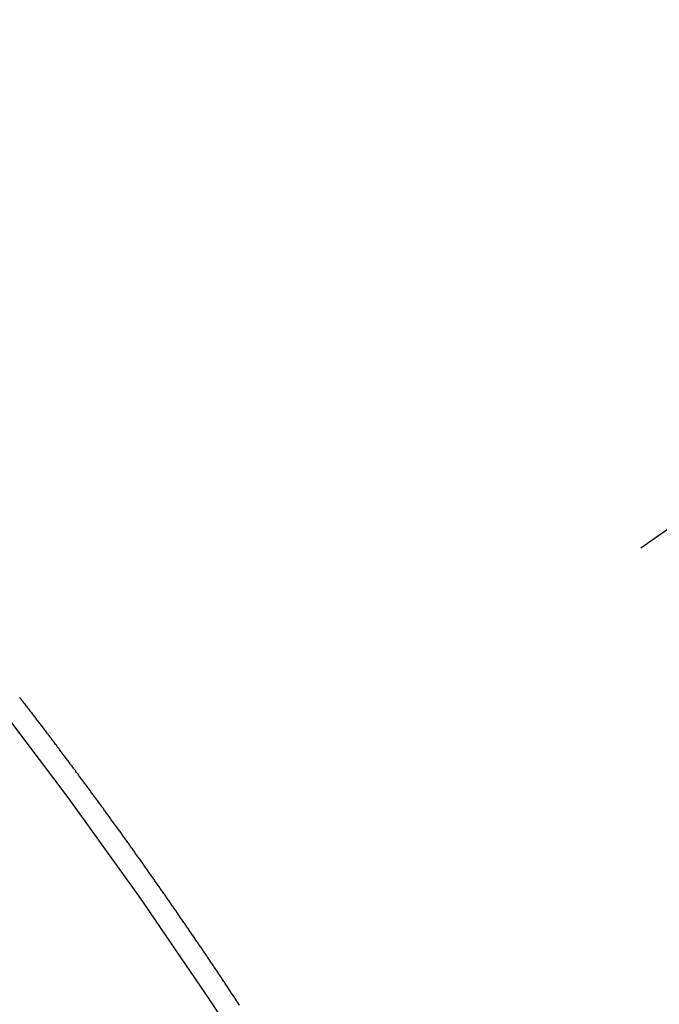
# Model space of a CAD drawing. Extents: x 0 to 26473, y -13 to 8857.
# Drawn here: x 17298 to 17302, y 6587 to 6593 of the extents above; entities that cross this region are included whole.
import ezdxf

# ---------------------------------------------------------------- set-up
doc = ezdxf.new("R2010")
doc.units = 0
doc.header["$LTSCALE"] = 50
doc.header["$MEASUREMENT"] = 0
doc.linetypes.add('CENTER2', pattern=[1.125, 0.75, -0.125, 0.125, -0.125])
doc.linetypes.add('HIDDEN', pattern=[0.375, 0.25, -0.125])
doc.layers.get('0').update_dxf_attribs({"linetype": 'CONTINUOUS'})
doc.layers.get('DEFPOINTS').update_dxf_attribs({"color": 146, "linetype": 'CONTINUOUS'})
doc.layers.add('150-機器', color=8, linetype='CONTINUOUS')
doc.layers.add('166-寸法B', color=11, linetype='CONTINUOUS')
doc.styles.add('KH001', font='txt')
doc.dimstyles.new('KH1xx015', dxfattribs={"dimscale": 10, "dimtxt": 3.8, "dimasz": 0.8, "dimexe": 0.3, "dimexo": 1.2, "dimgap": 0.5, "dimtad": 3, "dimdec": 1, "dimdsep": 46, "dimlunit": 6, "dimtxsty": 'KH001', "dimblk": 'DOT', "dimcen": 1, "dimdle": 1, "dimclrd": 256, "dimclre": 256, "dimclrt": 256, "dimadec": 0, "dimazin": 0, "dimtfac": 1, "dimtdec": 1, "dimtix": 1, "dimtmove": 2, "dimatfit": 3, "dimldrblk": 'CLOSEDBLANK', "dimfxl": 1, "dimtolj": 1, "dimtzin": 0, "dimlwd": -1, "dimlwe": -1, "dimarcsym": 0})
doc.dimstyles.new('KH1xx030', dxfattribs={"dimscale": 30, "dimtxt": 2, "dimasz": 0.6, "dimexe": 0.3, "dimexo": 1.2, "dimgap": 0.5, "dimtad": 3, "dimdec": 1, "dimdsep": 46, "dimlunit": 6, "dimtxsty": 'KH001', "dimblk": 'DOT', "dimcen": 1, "dimdle": 1, "dimclrd": 256, "dimclre": 256, "dimclrt": 256, "dimadec": 0, "dimazin": 0, "dimtfac": 1, "dimtdec": 1, "dimtix": 1, "dimtmove": 2, "dimatfit": 3, "dimldrblk": 'CLOSEDBLANK', "dimfxl": 1, "dimtolj": 1, "dimtzin": 0, "dimlwd": -1, "dimlwe": -1, "dimarcsym": 0})

# ---------------------------------------------------------------- blocks, each defined once
blk = doc.blocks.new('F402_H')
at = {"layer": '150-機器', "color": 13, "linetype": 'CENTER2'}
blk.add_line((0, 0), (-244.018, -170.8633), dxfattribs=at)
at = {"layer": '150-機器', "color": 13, "linetype": 'HIDDEN'}
blk.add_lwpolyline([(-217.4773, -153.3536), (-217.4799, -153.3481), (-217.4839, -153.3424), (-217.4879, -153.3367), (-217.4919, -153.331), (-217.4953, -153.3261), (-217.4985, -153.3198), (-217.5025, -153.314), (-217.5059, -153.3091), (-217.5099, -153.3034), (-217.5139, -153.2977), (-217.518, -153.292), (-217.5206, -153.2865), (-217.5246, -153.2808), (-217.5286, -153.2751), (-217.532, -153.2702), (-217.536, -153.2645), (-217.5392, -153.2582), (-217.5432, -153.2524), (-217.5466, -153.2475), (-217.5506, -153.2418), (-217.5546, -153.2361), (-217.5581, -153.2312), (-217.5613, -153.2249), (-217.5653, -153.2192), (-217.5687, -153.2143), (-217.5727, -153.2086), (-217.5767, -153.2029), (-217.5807, -153.1971), (-217.5841, -153.1922), (-217.5873, -153.1859), (-217.5913, -153.1802), (-217.5948, -153.1753), (-217.5988, -153.1696), (-217.6028, -153.1639), (-217.6068, -153.1582), (-217.6094, -153.1527), (-217.6134, -153.147), (-217.6174, -153.1413), (-217.6208, -153.1364), (-217.6248, -153.1306), (-217.6288, -153.1249), (-217.6329, -153.1192), (-217.6363, -153.1143), (-217.6395, -153.108), (-217.6435, -153.1023), (-217.6469, -153.0974), (-217.6509, -153.0917), (-217.6549, -153.0859), (-217.6589, -153.0802), (-217.6624, -153.0753), (-217.6664, -153.0696), (-217.6695, -153.0633), (-217.673, -153.0584), (-217.677, -153.0527), (-217.681, -153.047), (-217.685, -153.0413), (-217.6884, -153.0364), (-217.6924, -153.0306), (-217.6964, -153.0249), (-217.6999, -153.02), (-217.7031, -153.0137), (-217.7071, -153.008), (-217.7111, -153.0023), (-217.7145, -152.9974), (-217.7185, -152.9917), (-217.7225, -152.9859), (-217.7259, -152.981), (-217.7299, -152.9753), (-217.7339, -152.9696), (-217.7374, -152.9647), (-217.7406, -152.9584), (-217.7446, -152.9527), (-217.7486, -152.947), (-217.752, -152.9421), (-217.756, -152.9364), (-217.76, -152.9306), (-217.7634, -152.9257), (-217.7675, -152.92), (-217.7715, -152.9143), (-217.7755, -152.9086), (-217.7789, -152.9037), (-217.7829, -152.898), (-217.7861, -152.8917), (-217.7895, -152.8868), (-217.7935, -152.881), (-217.7975, -152.8753), (-217.8015, -152.8696), (-217.805, -152.8647), (-217.809, -152.859), (-217.813, -152.8533), (-217.8164, -152.8484), (-217.8204, -152.8426), (-217.8244, -152.8369), (-217.8284, -152.8312), (-217.8318, -152.8263), (-217.8359, -152.8206), (-217.8399, -152.8149), (-217.8433, -152.81), (-217.8473, -152.8042), (-217.8505, -152.798), (-217.8545, -152.7922), (-217.8579, -152.7873), (-217.8619, -152.7816), (-217.8659, -152.7759), (-217.8694, -152.771), (-217.8734, -152.7653), (-217.8774, -152.7596), (-217.8814, -152.7538), (-217.8848, -152.7489), (-217.8888, -152.7432), (-217.8928, -152.7375), (-217.8968, -152.7318), (-217.9003, -152.7269), (-217.9043, -152.7212), (-217.9083, -152.7154), (-217.9117, -152.7105), (-217.9157, -152.7048), (-217.9197, -152.6991), (-217.9237, -152.6934), (-217.9271, -152.6885), (-217.9311, -152.6828), (-217.9351, -152.677), (-217.9386, -152.6721), (-217.9426, -152.6664), (-217.9466, -152.6607), (-217.9506, -152.655), (-217.954, -152.6501), (-217.958, -152.6444), (-217.962, -152.6386), (-217.9655, -152.6337), (-217.9695, -152.628), (-217.9735, -152.6223), (-217.9775, -152.6166), (-217.9809, -152.6117), (-217.9849, -152.606), (-217.9889, -152.6002), (-217.9924, -152.5953), (-217.9964, -152.5896), (-218.0004, -152.5839), (-218.0044, -152.5782), (-218.0078, -152.5733), (-218.0118, -152.5676), (-218.0158, -152.5618), (-218.0192, -152.5569), (-218.0232, -152.5512), (-218.0272, -152.5455), (-218.0313, -152.5398), (-218.0347, -152.5349), (-218.0387, -152.5292), (-218.0427, -152.5234), (-218.0461, -152.5185), (-218.0501, -152.5128), (-218.0541, -152.5071), (-218.0581, -152.5014), (-218.0616, -152.4965), (-218.0656, -152.4908), (-218.0696, -152.485), (-218.073, -152.4801), (-218.077, -152.4744), (-218.081, -152.4687), (-218.085, -152.463), (-218.0885, -152.4581), (-218.0925, -152.4524), (-218.0973, -152.4472), (-218.1007, -152.4423), (-218.1047, -152.4366), (-218.1087, -152.4309), (-218.1127, -152.4252), (-218.1162, -152.4203), (-218.1202, -152.4145), (-218.1242, -152.4088), (-218.1276, -152.4039), (-218.1316, -152.3982), (-218.1356, -152.3925), (-218.1396, -152.3868), (-218.143, -152.3819), (-218.1471, -152.3761), (-218.1511, -152.3704), (-218.1545, -152.3655), (-218.1585, -152.3598), (-218.1633, -152.3547), (-218.1673, -152.3489), (-218.1708, -152.344), (-218.1748, -152.3383), (-218.1788, -152.3326), (-218.1822, -152.3277), (-218.1862, -152.322), (-218.1902, -152.3163), (-218.1942, -152.3105), (-218.1976, -152.3056), (-218.2016, -152.2999), (-218.2056, -152.2942), (-218.2099, -152.2899), (-218.2139, -152.2842), (-218.2179, -152.2784), (-218.2219, -152.2727), (-218.2253, -152.2678), (-218.2293, -152.2621), (-218.2334, -152.2564), (-218.2368, -152.2515), (-218.2408, -152.2458), (-218.2448, -152.24), (-218.2496, -152.2349), (-218.253, -152.23), (-218.2571, -152.2243), (-218.2611, -152.2186), (-218.2645, -152.2136), (-218.2685, -152.2079), (-218.2725, -152.2022), (-218.2765, -152.1965), (-218.2799, -152.1916), (-218.2848, -152.1864), (-218.2888, -152.1807), (-218.2922, -152.1758), (-218.2962, -152.1701), (-218.3002, -152.1644), (-218.3042, -152.1587), (-218.3076, -152.1538), (-218.3116, -152.148), (-218.3165, -152.1429), (-218.3199, -152.138), (-218.3239, -152.1323), (-218.3279, -152.1266), (-218.3313, -152.1217), (-218.3353, -152.1159), (-218.3393, -152.1102), (-218.3442, -152.1051), (-218.3476, -152.1002), (-218.3516, -152.0945), (-218.3556, -152.0887), (-218.359, -152.0838), (-218.363, -152.0781), (-218.3671, -152.0724), (-218.3719, -152.0672), (-218.3753, -152.0623), (-218.3793, -152.0566), (-218.3833, -152.0509), (-218.3867, -152.046), (-218.3907, -152.0403), (-218.3948, -152.0346), (-218.3996, -152.0294), (-218.403, -152.0245), (-218.407, -152.0188), (-218.411, -152.0131), (-218.4144, -152.0082), (-218.4185, -152.0025), (-218.4233, -151.9973), (-218.4273, -151.9916), (-218.4307, -151.9867), (-218.4347, -151.981), (-218.4387, -151.9753), (-218.443, -151.9709), (-218.447, -151.9652), (-218.451, -151.9595), (-218.4544, -151.9546), (-218.4584, -151.9489), (-218.4624, -151.9431), (-218.4672, -151.938), (-218.4707, -151.9331), (-218.4747, -151.9274), (-218.4787, -151.9217), (-218.4821, -151.9168), (-218.4869, -151.9116), (-218.4909, -151.9059), (-218.4949, -151.9002), (-218.4984, -151.8953), (-218.5024, -151.8896), (-218.5072, -151.8844), (-218.5106, -151.8795), (-218.5146, -151.8738), (-218.5186, -151.8681), (-218.5226, -151.8623), (-218.5269, -151.858), (-218.5309, -151.8523), (-218.5349, -151.8466), (-218.5383, -151.8417), (-218.5423, -151.836), (-218.5472, -151.8308), (-218.5506, -151.8259), (-218.5546, -151.8202), (-218.5586, -151.8145), (-218.5626, -151.8088), (-218.5669, -151.8044), (-218.5709, -151.7987), (-218.5749, -151.793), (-218.5783, -151.7881), (-218.5831, -151.7829), (-218.5871, -151.7772), (-218.5906, -151.7723), (-218.5946, -151.7666), (-218.5994, -151.7615), (-218.6034, -151.7557), (-218.6068, -151.7508), (-218.6108, -151.7451), (-218.6156, -151.74), (-218.6191, -151.7351), (-218.6231, -151.7293), (-218.6271, -151.7236), (-218.6319, -151.7185), (-218.6353, -151.7136), (-218.6393, -151.7079), (-218.6434, -151.7021), (-218.6476, -151.6978), (-218.6516, -151.6921), (-218.6556, -151.6864), (-218.659, -151.6815), (-218.6639, -151.6763), (-218.6679, -151.6706), (-218.6719, -151.6649), (-218.6753, -151.66), (-218.6801, -151.6548), (-218.6841, -151.6491), (-218.6876, -151.6442), (-218.6916, -151.6385), (-218.6964, -151.6333), (-218.6998, -151.6284), (-218.7038, -151.6227), (-218.7086, -151.6176), (-218.7121, -151.6127), (-218.7161, -151.607), (-218.7201, -151.6012), (-218.7249, -151.5961), (-218.7283, -151.5912), (-218.7323, -151.5855), (-218.7372, -151.5803), (-218.7406, -151.5754), (-218.7446, -151.5697), (-218.7494, -151.5646), (-218.7529, -151.5597), (-218.7569, -151.5539), (-218.7609, -151.5482), (-218.7657, -151.5431), (-218.7691, -151.5382), (-218.7731, -151.5325), (-218.7779, -151.5273), (-218.7814, -151.5224), (-218.7854, -151.5167), (-218.7902, -151.5115), (-218.7936, -151.5066), (-218.7976, -151.5009), (-218.8025, -151.4958), (-218.8059, -151.4909), (-218.8099, -151.4851), (-218.8147, -151.48), (-218.8187, -151.4743)], dxfattribs=at)
blk.add_arc((-243.7125, -170.6494), 31.2914, 23.88957, 46.11045, dxfattribs=at)
blk = doc.blocks.new('_Dot')
at = {"color": 0, "linetype": 'ByBlock', "lineweight": -2}
blk.add_line((-0.5, 0), (-1, 0), dxfattribs=at)
at = {"color": 0, "linetype": 'ByBlock', "const_width": 0.5}
blk.add_lwpolyline([(-0.25, 0, 1), (0.25, 0, 1)], format="xyb", close=True, dxfattribs=at)
blk = doc.blocks.new('*D298')
at = {"layer": 'DEFPOINTS', "transparency": 16777216}
for p, q in [((17206.675, 6687.9416), (17206.675, 6484.0533)), ((17316.675, 6687.9416), (17316.675, 6484.0533)), ((17214.675, 6487.0533), (17308.675, 6487.0533))]:
    blk.add_line(p, q, dxfattribs=at)
at = {"layer": 'DEFPOINTS', "color": 0, "transparency": 16777216}
for p in [(17206.675, 6699.9416), (17316.675, 6699.9416), (17316.675, 6487.0533)]:
    blk.add_point(p, dxfattribs=at)
at = {"layer": 'DEFPOINTS', "transparency": 16777216, "xscale": 8, "yscale": 8, "zscale": 8, "rotation": 180}
blk.add_blockref('_Dot', (17206.675, 6487.0533), dxfattribs=at)
at = {"layer": 'DEFPOINTS', "transparency": 16777216, "xscale": 8, "yscale": 8, "zscale": 8}
blk.add_blockref('_Dot', (17316.675, 6487.0533), dxfattribs=at)
at = {"layer": 'DEFPOINTS', "transparency": 16777216, "insert": (17261.675, 6511.0533), "char_height": 38, "attachment_point": 5, "style": 'KH001'}
blk.add_mtext('\\A1;110', dxfattribs=at)
blk = doc.blocks.new('_ClosedBlank')
at = {"color": 0, "linetype": 'ByBlock', "lineweight": -2}
for p, q in [((-1, 0.16667), (0, 0)), ((-1, 0.16667), (-1, -0.16667)), ((0, 0), (-1, -0.16667))]:
    blk.add_line(p, q, dxfattribs=at)
blk = doc.blocks.new('*D303')
at = {"layer": '166-寸法B', "transparency": 16777216}
for p, q in [((17280.675, 7259.9416), (17119.0384, 7259.9416)), ((17128.0384, 6552.9416), (17128.0384, 7241.9416)), ((17368.2263, 6534.9416), (17119.0384, 6534.9416))]:
    blk.add_line(p, q, dxfattribs=at)
at = {"layer": 'DEFPOINTS', "color": 0, "transparency": 16777216}
for p in [(17128.0384, 7259.9416), (17316.675, 7259.9416), (17404.2263, 6534.9416)]:
    blk.add_point(p, dxfattribs=at)
at = {"layer": '166-寸法B', "transparency": 16777216, "xscale": 18, "yscale": 18, "zscale": 18}
for p, rotation in [((17128.0384, 7259.9416), 90), ((17128.0384, 6534.9416), 270)]:
    blk.add_blockref('_Dot', p, dxfattribs=dict(at, rotation=rotation))
at = {"layer": '166-寸法B', "transparency": 16777216, "insert": (17083.0384, 6902.3367), "char_height": 60, "attachment_point": 5, "rotation": 90, "style": 'KH001'}
blk.add_mtext('\\A1;725', dxfattribs=at)

msp = doc.modelspace()

# ---------------------------------------------------------------- block references
at = {"layer": '150-機器'}
msp.add_blockref('F402_H', (17516.675, 6740.134), dxfattribs=at)

# ---------------------------------------------------------------- dimensions: what is measured, and where the dimension line sits
at = {"layer": '166-寸法B'}
dim = msp.add_linear_dim(base=(17128.0384, 7259.9416), p1=(17404.2263, 6534.9416), p2=(17316.675, 7259.9416), angle=90, dimstyle='KH1xx030', override={"dimtmove": 1}, dxfattribs=at)
dim.commit()
dim.dimension.update_dxf_attribs({"geometry": '*D303', "text_midpoint": (17128.0384, 6902.3367), "dimtype": 128})
at = {"layer": 'DEFPOINTS'}
dim = msp.add_linear_dim(base=(17316.675, 6487.0533), p1=(17206.675, 6699.9416), p2=(17316.675, 6699.9416), angle=180, dimstyle='KH1xx015', dxfattribs=at)
dim.commit()
dim.dimension.update_dxf_attribs({"geometry": '*D298', "text_midpoint": (17261.675, 6511.0533)})

doc.saveas('drawing.dxf')
